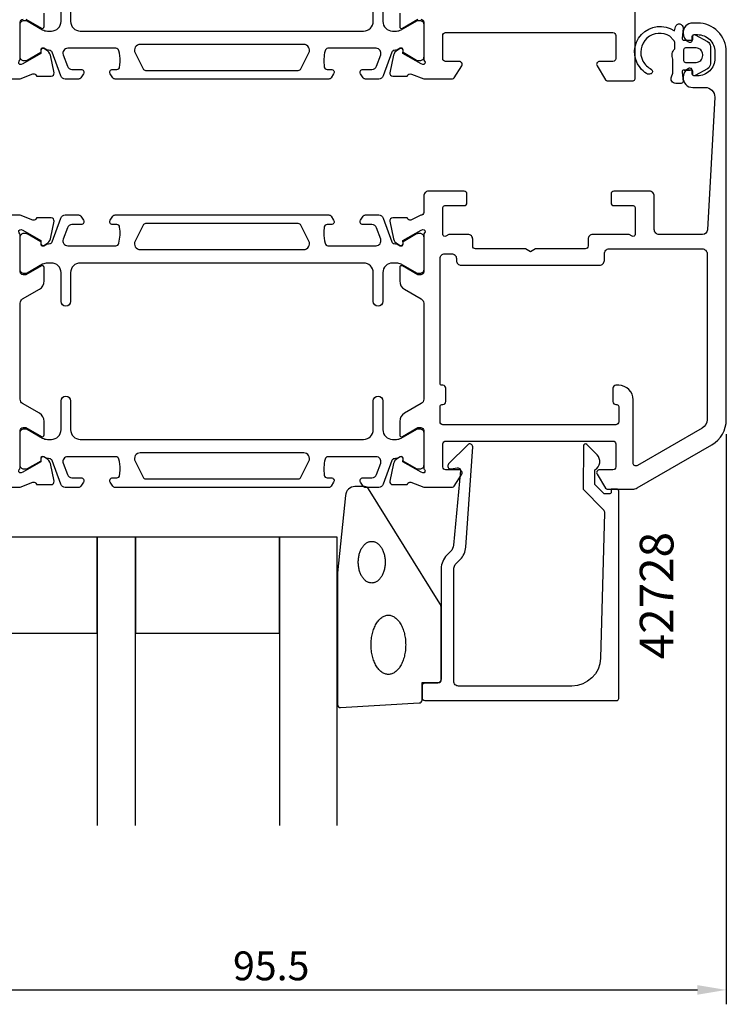
# Model space of a CAD drawing. Extents: x -30 to 173, y -32 to 196.
# Drawn here: x 22 to 96, y -32 to 71 of the extents above; entities that cross this region are included whole.
import ezdxf
from ezdxf.enums import TextEntityAlignment as Align

# ---------------------------------------------------------------- set-up
doc = ezdxf.new("R2010")
doc.units = 0
doc.header["$LTSCALE"] = 4
doc.layers.get('0').update_dxf_attribs({"linetype": 'CONTINUOUS'})
doc.layers.get('DEFPOINTS').update_dxf_attribs({"linetype": 'CONTINUOUS'})
for name, color, linetype in [('SAPA_ARTIKELNR', 4, 'CONTINUOUS'), ('SAPA_FOGBAND', 2, 'CONTINUOUS'), ('SAPA_GLAS', 4, 'CONTINUOUS'), ('SAPA_MATT', 1, 'CONTINUOUS'), ('SAPA_PROFIL', 7, 'CONTINUOUS')]:
    doc.layers.add(name, color=color, linetype=linetype)
doc.styles.add('ISO', font='txt')
doc.dimstyles.get("Standard").update_dxf_attribs({"dimtxt": 0.18, "dimasz": 0.18, "dimexe": 0.18, "dimexo": 0.0625, "dimgap": 0.09, "dimtad": 0, "dimtih": 1, "dimtoh": 1, "dimzin": 0, "dimcen": 0.09, "dimazin": 3, "dimtfac": 1, "dimtofl": 0, "dimtmove": 0, "dimatfit": 3})

# ---------------------------------------------------------------- blocks, each defined once
blk = doc.blocks.new('*U118')
at = {"layer": 'SAPA_MATT', "color": 2, "style": 'ISO'}
blk.add_text('95.5', height=3, dxfattribs=at).set_placement((44.15, -29.12))
blk = doc.blocks.new('*D105')
at = {"layer": 'DEFPOINTS', "color": 0}
for p in [(95.5, 29.22), (0, 0.5), (95.5, -30.12)]:
    blk.add_point(p, dxfattribs=at)
at = {"layer": 'SAPA_MATT'}
for p, q in [((95.5, 27.72), (95.5, -31.62)), ((0, -1), (0, -31.62)), ((3, -30.12), (92.5, -30.12))]:
    blk.add_line(p, q, dxfattribs=at)
for points in [[(3, -29.62), (3, -30.62), (0, -30.12)], [(92.5, -29.62), (92.5, -30.62), (95.5, -30.12)]]:
    blk.add_solid(points, dxfattribs=at)
blk.add_blockref('*U118', (0, 0))

msp = doc.modelspace()

# ---------------------------------------------------------------- linework, layer by layer
at = {"layer": 'SAPA_FOGBAND'}
msp.add_line((91, 69.5), (91, 69.5), dxfattribs=at)
for points in [[(91.75, 65.612), (91.102, 65.612, 0.4416942), (90.903, 65.394), (90.993, 64.431, -0.4416942), (90.794, 64.212), (90.244, 64.212, -0.5445962), (89.788, 64.918), (89.95, 65.277), (89.95, 66.75, -0.3364379), (90.138, 67.822), (90.138, 68.383, 0.1919812), (90, 68.727), (89.629, 69.119, 0.7712068), (86.819, 66.547, 0.1525445), (87.711, 65.677, -0.6229516), (87.611, 65.202, -0.2412896), (87.208, 65.239, -0.0924947), (86.517, 65.861, -0.8622191), (90.093, 69.685), (90.209, 70.116, -0.9163312), (90.993, 69.977), (90.902, 68.93, 0.4400105), (91.101, 68.712), (91.95, 68.712), (91.95, 69.112, -0.569381), (92.246, 69.288), (93.538, 68.583, -0.2743878), (93.85, 68.056), (93.85, 66.268, -0.2743878), (93.538, 65.742), (92.246, 65.037, -0.569381), (91.95, 65.212), (91.95, 65.612), (91.101, 65.612)], [(93.05, 67.112), (93.05, 67.212, 0.4142136), (92.35, 67.912), (91.25, 67.912, 0.4142136), (91.05, 67.712), (91.05, 66.612, 0.4142136), (91.25, 66.412), (92.35, 66.412, 0.4142136)]]:
    msp.add_lwpolyline(points, format="xyb", close=True, dxfattribs=at)
at = {"layer": 'SAPA_FOGBAND', "color": 2}
msp.add_lwpolyline([(55.024, 13.238), (55.024, -0.443, 0.4279663), (55.338, -0.742), (63.538, -0.256, 0.4005932), (63.824, 0.044), (63.824, 1.857), (65.524, 1.857, 0.4142136), (65.824, 2.157), (65.824, 9.576, 0.1379344), (65.677, 10.097), (58.27, 22.018, 0.2613473), (57.843, 22.257), (56.848, 22.257, 0.3915188), (55.851, 21.335), (55.025, 13.277, 0.0195279)], format="xyb", close=True, dxfattribs=at)
for points in [[(58.589, 12.226, 0), (58.52, 12.229, 0), (58.452, 12.237, 0), (58.383, 12.25, 0), (58.316, 12.268, 0), (58.249, 12.291, 0), (58.182, 12.32, 0), (58.117, 12.353, 0), (58.053, 12.391, 0), (57.99, 12.434, 0), (57.929, 12.482, 0), (57.869, 12.535, 0), (57.811, 12.592, 0), (57.755, 12.653, 0), (57.701, 12.718, 0), (57.649, 12.788, 0), (57.599, 12.861, 0), (57.551, 12.938, 0), (57.507, 13.019, 0), (57.464, 13.103, 0), (57.425, 13.19, 0), (57.388, 13.28, 0), (57.354, 13.372, 0), (57.323, 13.467, 0), (57.295, 13.564, 0), (57.271, 13.664, 0), (57.249, 13.765, 0), (57.231, 13.867, 0), (57.216, 13.971, 0), (57.204, 14.076, 0), (57.196, 14.181, 0), (57.191, 14.288, 0), (57.189, 14.394, 0), (57.191, 14.5, 0), (57.196, 14.607, 0), (57.204, 14.712, 0), (57.216, 14.817, 0), (57.231, 14.921, 0), (57.249, 15.023, 0), (57.271, 15.124, 0), (57.295, 15.224, 0), (57.323, 15.321, 0), (57.354, 15.416, 0), (57.388, 15.508, 0), (57.425, 15.598, 0), (57.464, 15.685, 0), (57.507, 15.769, 0), (57.551, 15.85, 0), (57.599, 15.927, 0), (57.649, 16, 0), (57.701, 16.07, 0), (57.755, 16.135, 0), (57.811, 16.197, 0), (57.869, 16.253, 0), (57.929, 16.306, 0), (57.99, 16.354, 0), (58.053, 16.397, 0), (58.117, 16.435, 0), (58.182, 16.468, 0), (58.249, 16.497, 0), (58.316, 16.52, 0), (58.383, 16.538, 0), (58.452, 16.551, 0), (58.52, 16.559, 0), (58.589, 16.562, 0), (58.657, 16.559, 0), (58.726, 16.551, 0), (58.794, 16.538, 0), (58.862, 16.52, 0), (58.929, 16.497, 0), (58.995, 16.468, 0), (59.06, 16.435, 0), (59.125, 16.397, 0), (59.187, 16.354, 0), (59.249, 16.306, 0), (59.309, 16.253, 0), (59.367, 16.197, 0), (59.423, 16.135, 0), (59.477, 16.07, 0), (59.529, 16, 0), (59.579, 15.927, 0), (59.626, 15.85, 0), (59.671, 15.769, 0), (59.713, 15.685, 0), (59.753, 15.598, 0), (59.79, 15.508, 0), (59.824, 15.416, 0), (59.854, 15.321, 0), (59.882, 15.224, 0), (59.907, 15.124, 0), (59.928, 15.023, 0), (59.947, 14.921, 0), (59.962, 14.817, 0), (59.974, 14.712, 0), (59.982, 14.607, 0), (59.987, 14.5, 0), (59.989, 14.394, 0), (59.987, 14.288, 0), (59.982, 14.181, 0), (59.974, 14.076, 0), (59.962, 13.971, 0), (59.947, 13.867, 0), (59.928, 13.765, 0), (59.907, 13.664, 0), (59.882, 13.564, 0), (59.854, 13.467, 0), (59.824, 13.372, 0), (59.79, 13.28, 0), (59.753, 13.19, 0), (59.713, 13.103, 0), (59.671, 13.019, 0), (59.626, 12.938, 0), (59.579, 12.861, 0), (59.529, 12.788, 0), (59.477, 12.718, 0), (59.423, 12.653, 0), (59.367, 12.592, 0), (59.309, 12.535, 0), (59.249, 12.482, 0), (59.187, 12.434, 0), (59.125, 12.391, 0), (59.06, 12.353, 0), (58.995, 12.32, 0), (58.929, 12.291, 0), (58.862, 12.268, 0), (58.794, 12.25, 0), (58.726, 12.237, 0), (58.657, 12.229, 0), (58.589, 12.226, 0)], [(60.324, 2.709, 0), (60.235, 2.713, 0), (60.147, 2.724, 0), (60.059, 2.742, 0), (59.972, 2.768, 0), (59.886, 2.801, 0), (59.801, 2.842, 0), (59.717, 2.889, 0), (59.635, 2.944, 0), (59.554, 3.005, 0), (59.475, 3.073, 0), (59.398, 3.148, 0), (59.324, 3.229, 0), (59.251, 3.316, 0), (59.182, 3.409, 0), (59.115, 3.508, 0), (59.051, 3.612, 0), (58.99, 3.722, 0), (58.932, 3.837, 0), (58.878, 3.956, 0), (58.827, 4.08, 0), (58.78, 4.208, 0), (58.736, 4.34, 0), (58.696, 4.475, 0), (58.661, 4.613, 0), (58.629, 4.755, 0), (58.601, 4.898, 0), (58.578, 5.044, 0), (58.558, 5.192, 0), (58.543, 5.341, 0), (58.532, 5.492, 0), (58.526, 5.643, 0), (58.524, 5.794, 0), (58.526, 5.945, 0), (58.532, 6.096, 0), (58.543, 6.247, 0), (58.558, 6.396, 0), (58.578, 6.544, 0), (58.601, 6.69, 0), (58.629, 6.833, 0), (58.661, 6.975, 0), (58.696, 7.113, 0), (58.736, 7.248, 0), (58.78, 7.38, 0), (58.827, 7.508, 0), (58.878, 7.632, 0), (58.932, 7.751, 0), (58.99, 7.866, 0), (59.051, 7.976, 0), (59.115, 8.08, 0), (59.182, 8.179, 0), (59.251, 8.272, 0), (59.324, 8.359, 0), (59.398, 8.44, 0), (59.475, 8.515, 0), (59.554, 8.583, 0), (59.635, 8.644, 0), (59.717, 8.699, 0), (59.801, 8.746, 0), (59.886, 8.787, 0), (59.972, 8.82, 0), (60.059, 8.846, 0), (60.147, 8.864, 0), (60.235, 8.876, 0), (60.324, 8.879, 0), (60.412, 8.876, 0), (60.5, 8.864, 0), (60.588, 8.846, 0), (60.675, 8.82, 0), (60.761, 8.787, 0), (60.846, 8.746, 0), (60.93, 8.699, 0), (61.012, 8.644, 0), (61.093, 8.583, 0), (61.172, 8.515, 0), (61.249, 8.44, 0), (61.324, 8.359, 0), (61.396, 8.272, 0), (61.465, 8.179, 0), (61.532, 8.08, 0), (61.596, 7.976, 0), (61.657, 7.866, 0), (61.715, 7.751, 0), (61.769, 7.632, 0), (61.82, 7.508, 0), (61.867, 7.38, 0), (61.911, 7.248, 0), (61.951, 7.113, 0), (61.987, 6.975, 0), (62.018, 6.833, 0), (62.046, 6.69, 0), (62.07, 6.544, 0), (62.089, 6.396, 0), (62.104, 6.247, 0), (62.115, 6.096, 0), (62.121, 5.945, 0), (62.124, 5.794, 0), (62.121, 5.643, 0), (62.115, 5.492, 0), (62.104, 5.341, 0), (62.089, 5.192, 0), (62.07, 5.044, 0), (62.046, 4.898, 0), (62.018, 4.755, 0), (61.987, 4.613, 0), (61.951, 4.475, 0), (61.911, 4.34, 0), (61.867, 4.208, 0), (61.82, 4.08, 0), (61.769, 3.956, 0), (61.715, 3.837, 0), (61.657, 3.722, 0), (61.596, 3.612, 0), (61.532, 3.508, 0), (61.465, 3.409, 0), (61.396, 3.316, 0), (61.324, 3.229, 0), (61.249, 3.148, 0), (61.172, 3.073, 0), (61.093, 3.005, 0), (61.012, 2.944, 0), (60.93, 2.889, 0), (60.846, 2.842, 0), (60.761, 2.801, 0), (60.675, 2.768, 0), (60.588, 2.742, 0), (60.5, 2.724, 0), (60.412, 2.713, 0), (60.324, 2.709, 0)]]:
    msp.add_polyline3d(points, dxfattribs=at)
at = {"layer": 'SAPA_GLAS'}
for points in [[(14.997, 7), (29.997, 7), (29.997, 17), (14.997, 17)], [(33.997, 7), (48.997, 7), (48.997, 17), (33.997, 17)]]:
    msp.add_lwpolyline(points, close=True, dxfattribs=at)
for points in [[(33.997, -13), (33.997, 17), (29.997, 17), (29.997, -13)], [(54.997, -13), (54.997, 17), (48.997, 17), (48.997, -13)]]:
    msp.add_lwpolyline(points, dxfattribs=at)
at = {"layer": 'SAPA_PROFIL'}
for points in [[(63.7, 70.9, -0.4142136), (64, 70.6), (64, 66.747, 0.2036002), (64.092, 66.531, -0.8292414), (63.896, 66.199), (63.724, 66.251), (61.838, 67.336), (61.849, 67.658, 0.5773503), (61.555, 67.841), (61.27, 67.688, 0.2216947), (60.864, 67.148), (60.483, 65.334, 0.4757248), (60.784, 64.963), (62.288, 64.963), (62.303, 65.011, -0.4580512), (62.718, 65.195), (64, 64.7), (67.012, 64.7, 0.2596812), (67.183, 64.795), (67.955, 66.042, 0.5877033), (67.7, 66.5), (66.266, 66.5, -0.4683749), (66, 66.8), (66, 69.2, -0.4683749), (66.266, 69.5), (72.1, 69.5), (74.1, 69.5), (83.7, 69.5, -0.4142136), (84, 69.2), (84, 66.8, -0.4142136), (83.7, 66.5), (82.3, 66.5, 0.5877033), (82.045, 66.042), (82.941, 64.595, 0.2596812), (83.111, 64.5), (85.8, 64.5, 0.4142136), (86, 64.7), (86, 94.3, 0.4142136)], [(18.988, 64.7), (22.006, 64.7), (23.323, 65.209, -0.4142136), (23.697, 65.009), (23.712, 64.961), (25.215, 64.961, 0.4769755), (25.517, 65.333), (25.136, 67.146, 0.2216947), (24.73, 67.687), (24.445, 67.839, 0.5773503), (24.151, 67.656), (24.162, 67.334), (22.276, 66.25), (22.085, 66.192, -0.7625859), (21.9, 66.522, 0.2134218), (22, 66.746), (22, 70.599, -0.4142136), (22.3, 70.899)], [(22.6, 70.899), (24.2, 69.975, 0.5773503), (24.5, 70.148), (24.5, 71.534, 0.2679492)], [(61.5, 71.535), (61.5, 70.149, 0.5773503), (61.8, 69.976), (63.4, 70.9)], [(21.9, 24.024, 0.213422), (22, 24.247), (22, 28.1, -0.414214), (22.3, 28.4), (22.6, 28.4), (24.2, 27.476, 0.57735), (24.5, 27.649), (24.5, 29.035, 0.267949), (24, 29.901), (22.25, 30.911, -0.267949), (22, 31.344), (22, 41.356, -0.267949), (22.25, 41.789), (24, 42.799, 0.267949), (24.5, 43.665), (24.5, 45.051, 0.57735), (24.2, 45.224), (22.6, 44.3), (22.3, 44.3, -0.414214), (22, 44.6), (22, 48.453, 0.2134218), (21.9, 48.676, -0.7625859), (22.085, 49.007), (22.276, 48.949), (24.162, 47.864), (24.151, 47.542, 0.5773503), (24.445, 47.359), (24.73, 47.512, 0.2216947), (25.136, 48.052), (25.517, 49.866, 0.4769755), (25.215, 50.237), (23.712, 50.237), (23.697, 50.189, -0.4142136), (23.323, 49.989), (22.002, 50.5), (20.762, 50.5, 0.291473)], [(19.008, 22.2), (22.002, 22.2), (23.323, 22.711, -0.4142136), (23.697, 22.511), (23.712, 22.463), (25.215, 22.463, 0.4769755), (25.517, 22.834), (25.136, 24.648, 0.2216947), (24.73, 25.188), (24.445, 25.341, 0.5773503), (24.151, 25.158), (24.162, 24.836), (22.276, 23.751), (22.085, 23.693, -0.7625859), (21.9, 24.024)]]:
    msp.add_lwpolyline(points, format="xyb", dxfattribs=at)
at = {"layer": 'SAPA_PROFIL', "color": 4}
for points in [[(59.75, 73.672), (59.75, 70.672, 0.4142136), (60.75, 69.672), (61.166, 69.672, 0.1316525), (61.666, 69.806), (63.27, 70.732, -0.1316525), (63.42, 70.772), (63.6, 70.772, -0.4142136), (64, 70.372), (64, 66.972, -0.4142136), (63.6, 66.572), (63.418, 66.572, -0.131822), (63.267, 66.612), (61.869, 67.421), (61.869, 67.688, 0.5773503), (61.554, 67.87), (61.204, 67.668, 0.0612688), (60.912, 67.655, 0.269496), (60.68, 67.462), (59.785, 65.001, -0.3152988), (59.315, 64.672), (57.933, 64.672, -0.2539676), (57.682, 64.808), (57.418, 65.215, -0.5862178), (57.673, 65.672), (58.615, 65.672, 0.3152988), (59.084, 66.001), (59.521, 67.201, 0.5205671), (59.051, 67.872), (54.035, 67.872, 0.3702522), (53.738, 67.617, 0.0982365), (53.648, 65.93, 0.373506), (53.945, 65.672), (54.373, 65.672, -0.5920056), (54.626, 65.211), (54.365, 64.808, -0.2539676), (54.114, 64.672), (31.886, 64.672, -0.2539676), (31.635, 64.808), (31.374, 65.211, -0.5920055), (31.627, 65.672), (32.055, 65.672, 0.373506), (32.352, 65.93, 0.0355901), (32.396, 66.546, 0.0624282), (32.262, 67.617, 0.3702522), (31.965, 67.872), (26.949, 67.872, 0.5205671), (26.479, 67.201), (26.916, 66.001, 0.3152988), (27.385, 65.672), (28.327, 65.672, -0.5862175), (28.582, 65.215, 0.0000002), (28.582, 65.215), (28.318, 64.808, -0.2539676), (28.067, 64.672), (26.685, 64.672, -0.3152988), (26.215, 65.001), (25.32, 67.462, 0.269496), (25.088, 67.655, 0.0612686), (24.796, 67.668), (24.446, 67.87, 0.5773503), (24.131, 67.688), (24.131, 67.421), (22.733, 66.612, -0.131822), (22.582, 66.572), (22.4, 66.572, -0.4142136), (22, 66.972), (22, 70.372, -0.4142136), (22.4, 70.772), (22.58, 70.772, -0.1316525), (22.73, 70.732), (24.334, 69.806, 0.1316525), (24.834, 69.672), (25.25, 69.672, 0.4142136), (26.25, 70.672), (26.25, 73.672, -0.9999997)], [(27.25, 73.672), (27.25, 70.672, 0.4142136), (28.25, 69.672), (57.75, 69.672, 0.4142136), (58.75, 70.672), (58.75, 73.672, -1)], [(52.049, 67.404, 0.5571646), (51.512, 68.272), (34.488, 68.272, 0.5571645), (33.951, 67.404), (34.781, 65.738, 0.2843858), (35.05, 65.572), (50.95, 65.572, 0.2843858), (51.219, 65.738), (52.049, 67.404)], [(33.951, 47.794, 0.5571646), (34.488, 46.927), (51.512, 46.927, 0.5571645), (52.049, 47.794), (51.219, 49.461, 0.2843858), (50.95, 49.627), (35.05, 49.627, 0.2843858), (34.781, 49.461), (33.951, 47.794)], [(52.049, 24.906, 0.5571646), (51.512, 25.773), (34.488, 25.773, 0.5571645), (33.951, 24.906), (34.781, 23.239, 0.2843858), (35.05, 23.073), (50.95, 23.073, 0.2843858), (51.219, 23.239), (52.049, 24.906)]]:
    msp.add_lwpolyline(points, format="xyb", dxfattribs=at)
at = {"layer": 'SAPA_PROFIL'}
for points in [[(61.27, 47.512), (61.555, 47.359, 0.5773503), (61.849, 47.542), (61.838, 47.864), (63.724, 48.949), (63.915, 49.007, -0.7625859), (64.1, 48.676, 0.2134218), (64, 48.453), (64, 44.6, -0.414214), (63.7, 44.3), (63.4, 44.3), (61.8, 45.224, 0.57735), (61.5, 45.051), (61.5, 43.665, 0.267949), (62, 42.799), (63.75, 41.789, -0.267949), (64, 41.356), (64, 31.344, -0.267949), (63.75, 30.911), (62, 29.901, 0.267949), (61.5, 29.035), (61.5, 27.649, 0.57735), (61.8, 27.476), (63.4, 28.4), (63.7, 28.4, -0.414214), (64, 28.1), (64, 24.247, 0.2134218), (64.1, 24.024, -0.7625859), (63.915, 23.693), (63.724, 23.751), (61.838, 24.836), (61.849, 25.158, 0.5773503), (61.555, 25.341), (61.27, 25.188, 0.2216947), (60.864, 24.648), (60.483, 22.834, 0.4769755), (60.785, 22.463), (62.288, 22.463), (62.303, 22.511, -0.4142136), (62.677, 22.711), (63.998, 22.2), (64, 22.2), (66.992, 22.2, 0.259681), (67.163, 22.295), (67.955, 23.542, 0.587703), (67.7, 24), (66.3, 24, -0.4142136), (66, 24.3), (66, 26.7, -0.4142136), (66.3, 27), (72.1, 27), (74.1, 27), (83.7, 27, -0.414214), (84, 26.7), (84, 24.3, -0.414214), (83.7, 24), (82.3, 24, 0.587703), (82.045, 23.542), (82.941, 22.095, 0.259681), (83.111, 22), (85.732, 22, 0.131652), (86.232, 22.134), (94, 26.619, 0.267949), (95.5, 29.217), (95.5, 67.5, 0.414214), (92.5, 70.5), (92, 70.5, 0.424142), (91.001, 69.466, 0.298866), (91.571, 68.529, 0.55076), (92, 68.8), (92, 69.1, -0.414214), (92.2, 69.3), (92.5, 69.3, -0.414214), (94.3, 67.5), (94.3, 66.8, -0.414214), (92.5, 65), (92.2, 65, -0.414214), (92, 65.2), (92, 65.5, 0.55076), (91.571, 65.771, 0.298866), (91.001, 64.834, 0.424142), (92, 63.8), (93.3, 63.8, -0.414214), (94.3, 62.8), (93.526, 48.972, -0.397938), (93.027, 48.5), (88.5, 48.5, -0.414214), (88, 49), (88, 52.5, 0.414214), (87.5, 53), (83.8, 53, 0.414214), (83.5, 52.7), (83.5, 51.8, 0.414214), (83.8, 51.5), (85.8, 51.5, -0.414214), (86, 51.3), (86, 48.5, -0.5773503), (85.7, 48.327), (85.4, 48.5), (81.605, 48.5, 0.414214), (81.105, 48), (81.105, 47.3, -0.414214), (80.805, 47), (75.625, 47), (75.105, 46.7), (74.585, 47), (69.405, 47, -0.414214), (69.105, 47.3), (69.105, 48, 0.414214), (68.605, 48.5), (66.6, 48.5), (66.3, 48.327, -0.5773503), (66, 48.5), (66, 51.3, -0.414214), (66.2, 51.5), (68.2, 51.5, 0.414214), (68.5, 51.8), (68.5, 52.7, 0.414214), (68.2, 53), (64.5, 53, 0.414214), (64, 52.5), (64, 50.8, -0.4142136), (63.7, 50.5), (62.677, 49.989, -0.4142136), (62.303, 50.189), (62.288, 50.237), (60.785, 50.237, 0.4769755), (60.483, 49.866), (60.864, 48.052, 0.2216947)], [(84.3, 30.6), (84.3, 29, -0.414214), (84, 28.7), (66, 28.7, -0.414214), (65.7, 29), (65.7, 30.6, -0.414214), (65.9, 30.8), (66, 30.8, 0.414214), (66.3, 31.1), (66.3, 32.5, 0.414214), (66, 32.8), (65.9, 32.8, -0.414214), (65.7, 33), (65.7, 46, -0.414214), (66.2, 46.5), (66.905, 46.5, -0.414214), (67.405, 46), (67.405, 45.8, 0.414214), (67.905, 45.3), (82.305, 45.3, 0.414214), (82.805, 45.8), (82.805, 46.5, -0.414214), (83.305, 47), (93, 47, -0.414214), (93.5, 46.5), (93.5, 29.217, -0.267949), (93, 28.351), (86.25, 24.454, -0.57735), (85.8, 24.714), (85.8, 31.3, 0.414214), (84.3, 32.8), (84.1, 32.8), (84, 32.8, 0.414214), (83.7, 32.5), (83.7, 31.1, 0.414214), (84, 30.8), (84.1, 30.8, -0.414214)], [(83.105, 21.5), (82.862, 21.5, -0.2011813), (82.72, 21.56), (81.809, 22.487), (81.822, 24, 0.4931454), (82.043, 25.571), (80.994, 26.639, 0.6681786), (80.644, 26.498), (80.605, 22), (82.682, 19.886, -0.2038501), (82.825, 19.522), (82.407, 4.417, -0.4061212), (79.408, 1.5), (67.624, 1.5, -0.4142136), (67.124, 2), (67.124, 13.586, -0.1989124), (67.416, 14.293), (67.797, 14.673, 0.1830253), (68.379, 15.965), (69.102, 26.398, 0.6681786), (68.587, 26.612), (66.588, 24.612, 0.7332303), (66.852, 24.105), (67.468, 24.213, -0.4663077), (67.82, 23.918), (67.089, 16.158, -0.1830253), (66.798, 15.512), (66.409, 15.124, 0.1989124), (65.824, 13.71), (65.824, 2.3, -0.4142136), (65.324, 1.8), (64.124, 1.8, 0.4142136), (63.824, 1.5), (63.824, 0.3, 0.4142136), (64.124, 0), (84.1, 0, 0.4142136), (84.3, 0.2), (84.3, 21.795, 0.421002), (84.1, 22), (83.512, 22), (83.512, 21.7, -0.4142136), (83.312, 21.5), (83.095, 21.5)]]:
    msp.add_lwpolyline(points, format="xyb", close=True, dxfattribs=at)
at = {"layer": 'SAPA_PROFIL', "color": 4}
for points in [[(57.418, 49.984), (57.682, 50.39, -0.2539676), (57.933, 50.527), (59.315, 50.527, -0.3152988), (59.785, 50.198), (60.68, 47.737, 0.269496), (60.912, 47.544, 0.0612686), (61.204, 47.53), (61.554, 47.328, 0.5773503), (61.869, 47.51), (61.869, 47.777), (63.267, 48.586, -0.131822), (63.418, 48.626), (63.6, 48.626, -0.4142136), (64, 48.226), (64, 44.826, -0.4142136), (63.6, 44.426), (63.42, 44.426, -0.1316525), (63.27, 44.467), (61.666, 45.393, 0.1316525), (61.166, 45.527), (60.75, 45.527, 0.4142136), (59.75, 44.527), (59.75, 41.527, -0.9999997), (58.75, 41.527), (58.75, 44.527, 0.4142136), (57.75, 45.527), (28.25, 45.527, 0.4142136), (27.25, 44.527), (27.25, 41.527, -1), (26.25, 41.527), (26.25, 44.527, 0.4142136), (25.25, 45.527), (24.834, 45.527, 0.1316525), (24.334, 45.393), (22.73, 44.467, -0.1316525), (22.58, 44.426), (22.4, 44.426, -0.4142136), (22, 44.826), (22, 48.226, -0.4142136), (22.4, 48.626), (22.582, 48.626, -0.131822), (22.733, 48.586), (24.131, 47.777), (24.131, 47.51, 0.5773503), (24.446, 47.328), (24.796, 47.53, 0.0612688), (25.088, 47.544, 0.269496), (25.32, 47.737), (26.215, 50.198, -0.3152988), (26.685, 50.527), (28.067, 50.527, -0.2539676), (28.318, 50.39), (28.582, 49.984, -0.5862178), (28.327, 49.527), (27.385, 49.527, 0.3152988), (26.916, 49.198), (26.479, 47.998, 0.5205671), (26.949, 47.327), (31.965, 47.327, 0.3702522), (32.262, 47.581, 0.0982365), (32.352, 49.269, 0.373506), (32.055, 49.527), (31.627, 49.527, -0.5920056), (31.374, 49.988), (31.635, 50.39, -0.2539676), (31.886, 50.527), (54.114, 50.527, -0.2539676), (54.365, 50.39), (54.626, 49.988, -0.5920055), (54.373, 49.527), (53.945, 49.527, 0.373506), (53.648, 49.269, 0.0355901), (53.604, 48.653, 0.0624282), (53.738, 47.581, 0.3702522), (54.035, 47.327), (59.051, 47.327, 0.5205671), (59.521, 47.998), (59.084, 49.198, 0.3152988), (58.615, 49.527), (57.673, 49.527, -0.5862175), (57.418, 49.984, 0.0000002)], [(28.582, 22.716), (28.318, 22.31, -0.2539676), (28.067, 22.173), (26.685, 22.173, -0.3152988), (26.215, 22.502), (25.32, 24.963, 0.269496), (25.088, 25.156, 0.0612686), (24.796, 25.17), (24.446, 25.372, 0.5773503), (24.131, 25.19), (24.131, 24.923), (22.733, 24.114, -0.131822), (22.582, 24.074), (22.4, 24.074, -0.4142136), (22, 24.474), (22, 27.874, -0.4142136), (22.4, 28.274), (22.58, 28.274, -0.1316525), (22.73, 28.233), (24.334, 27.307, 0.1316525), (24.834, 27.173), (25.25, 27.173, 0.4142136), (26.25, 28.173), (26.25, 31.173, -0.9999997), (27.25, 31.173), (27.25, 28.173, 0.4142136), (28.25, 27.173), (57.75, 27.173, 0.4142136), (58.75, 28.173), (58.75, 31.173, -1), (59.75, 31.173), (59.75, 28.173, 0.4142136), (60.75, 27.173), (61.166, 27.173, 0.1316525), (61.666, 27.307), (63.27, 28.233, -0.1316525), (63.42, 28.274), (63.6, 28.274, -0.4142136), (64, 27.874), (64, 24.474, -0.4142136), (63.6, 24.074), (63.418, 24.074, -0.131822), (63.267, 24.114), (61.869, 24.923), (61.869, 25.19, 0.5773503), (61.554, 25.372), (61.204, 25.17, 0.0612688), (60.912, 25.156, 0.269496), (60.68, 24.963), (59.785, 22.502, -0.3152988), (59.315, 22.173), (57.933, 22.173, -0.2539676), (57.682, 22.31), (57.418, 22.716, -0.5862178), (57.673, 23.173), (58.615, 23.173, 0.3152988), (59.084, 23.502), (59.521, 24.702, 0.5205671), (59.051, 25.373), (54.035, 25.373, 0.3702522), (53.738, 25.119, 0.0982365), (53.648, 23.431, 0.373506), (53.945, 23.173), (54.373, 23.173, -0.5920056), (54.626, 22.712), (54.365, 22.31, -0.2539676), (54.114, 22.173), (31.886, 22.173, -0.2539676), (31.635, 22.31), (31.374, 22.712, -0.5920055), (31.627, 23.173), (32.055, 23.173, 0.373506), (32.352, 23.431, 0.0355901), (32.396, 24.047, 0.0624282), (32.262, 25.119, 0.3702522), (31.965, 25.373), (26.949, 25.373, 0.5205671), (26.479, 24.702), (26.916, 23.502, 0.3152988), (27.385, 23.173), (28.327, 23.173, -0.5862175), (28.582, 22.716, 0.0000002)]]:
    msp.add_lwpolyline(points, format="xyb", close=True, dxfattribs=at)

# ---------------------------------------------------------------- texts
at = {"layer": 'SAPA_ARTIKELNR', "style": 'ISO', "oblique": 180, "text_generation_flag": 6}
msp.add_text('42728', height=3.5, rotation=270, dxfattribs=at).set_placement((88.699, 10.914), align=Align.MIDDLE)

# ---------------------------------------------------------------- dimensions: what is measured, and where the dimension line sits
at = {"layer": 'SAPA_MATT'}
dim = msp.add_linear_dim(base=(95.5, -30.118), p1=(0, 0.5), p2=(95.5, 29.217), dimstyle='Standard', override={"dimscale": 1}, dxfattribs=at)
dim.commit()
dim.dimension.update_dxf_attribs({"geometry": '*D105', "text_midpoint": (47.75, -27.618)})

doc.saveas('drawing.dxf')
